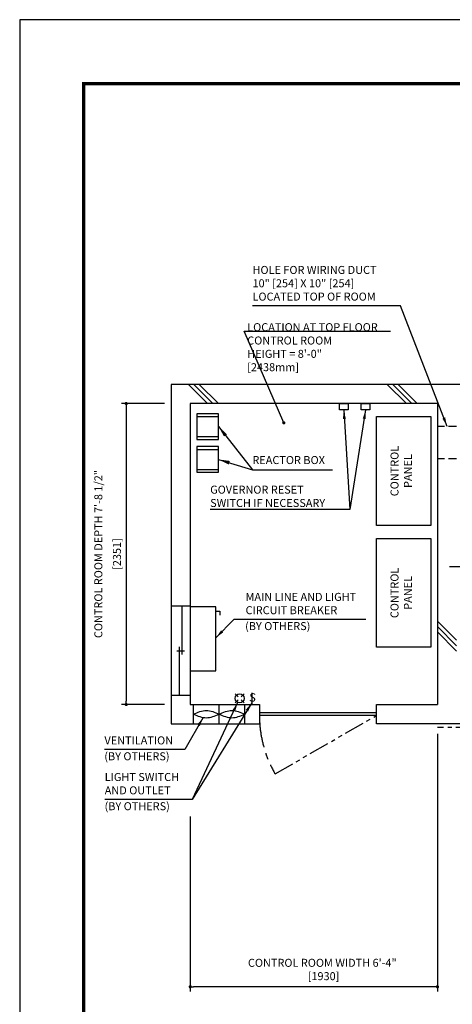
# Model space of a CAD drawing. Units: millimetres. Extents: x 0 to 21000, y 0 to 23043.
# Drawn here: x 0 to 3378, y 7308 to 15000 of the extents above; entities that cross this region are included whole.
import ezdxf

# ---------------------------------------------------------------- set-up
doc = ezdxf.new("R2010")
doc.units = ezdxf.units.MM
doc.header["$LTSCALE"] = 100
for name, pattern in [('CENTERX2', [4, 2.5, -0.5, 0.5, -0.5]), ('DASHED2', [9.525, 6.35, -3.175]), ('PHANTOM2', [31.75, 15.875, -3.175, 3.175, -3.175, 3.175, -3.175])]:
    doc.linetypes.add(name, pattern=pattern)
doc.layers.get('0').update_dxf_attribs({"color": 3})
for name, color, linetype in [('BUILDING', 3, 'Continuous'), ('CENTER-LINE', 7, 'CENTERX2'), ('DIM', 2, 'Continuous'), ('FRAME', 5, 'Continuous'), ('OTHERS', 4, 'Continuous'), ('W-DASHED-LINE', 111, 'PHANTOM2')]:
    doc.layers.add(name, color=color, linetype=linetype)
doc.styles.add('IN_MM', font='romans.shx', dxfattribs={"height": 55, "bigfont": 'bigfont.shx'})
doc.styles.get("Standard").update_dxf_attribs({"font": 'romans.shx', "bigfont": 'bigfont.shx'})
doc.dimstyles.new('1-40INCH', dxfattribs={"dimscale": 20, "dimtxt": 2.5, "dimasz": 3.5, "dimexe": 1.5, "dimexo": 2, "dimgap": 1, "dimtad": 3, "dimdec": 4, "dimlfac": 0.03937, "dimzin": 3, "dimdsep": 46, "dimlunit": 4, "dimtxsty": 'Standard', "dimcen": 0.09, "dimclrd": 256, "dimclre": 256, "dimclrt": 256, "dimadec": 0, "dimazin": 2, "dimtfac": 1, "dimtdec": 4, "dimtmove": 0, "dimatfit": 3, "dimfxl": 0, "dimfrac": 2, "dimtolj": 1, "dimtzin": 0, "dimarcsym": 0})
doc.dimstyles.new('1-50IN', dxfattribs={"dimscale": 25, "dimtxt": 2.5, "dimasz": 1, "dimexe": 1.5, "dimexo": 2, "dimgap": 1, "dimtad": 3, "dimdsep": 46, "dimtxsty": 'Standard', "dimblk1": 'DOT', "dimblk2": 'DOT', "dimsah": 1, "dimcen": 0.09, "dimclrd": 256, "dimclre": 256, "dimclrt": 256, "dimadec": 0, "dimazin": 0, "dimtfac": 1, "dimtmove": 0, "dimatfit": 3, "dimldrblk": 'DOT', "dimfxl": 0, "dimtolj": 1, "dimtzin": 0, "dimarcsym": 0})
doc.dimstyles.new('1-50IN INCH1-2', dxfattribs={"dimscale": 25, "dimtxt": 2.5, "dimasz": 1, "dimexe": 1.5, "dimexo": 2, "dimgap": 1, "dimtad": 3, "dimdec": 1, "dimlfac": 0.03937, "dimzin": 3, "dimdsep": 46, "dimlunit": 4, "dimtxsty": 'Standard', "dimblk1": 'DOT', "dimblk2": 'DOT', "dimsah": 1, "dimcen": 0.09, "dimclrd": 256, "dimclre": 256, "dimclrt": 256, "dimadec": 0, "dimazin": 2, "dimtfac": 1, "dimtdec": 1, "dimtmove": 0, "dimatfit": 3, "dimldrblk": 'DOT', "dimfxl": 0, "dimfrac": 2, "dimtolj": 1, "dimtzin": 0, "dimarcsym": 0})
doc.dimstyles.new('1-50INCH', dxfattribs={"dimscale": 25, "dimtxt": 2.5, "dimasz": 3.5, "dimexe": 1.5, "dimexo": 2, "dimgap": 1, "dimtad": 3, "dimdec": 4, "dimlfac": 0.03937, "dimdsep": 46, "dimlunit": 4, "dimtxsty": 'Standard', "dimcen": 0.09, "dimclrd": 256, "dimclre": 256, "dimclrt": 256, "dimadec": 0, "dimazin": 2, "dimtfac": 1, "dimtdec": 4, "dimtmove": 1, "dimatfit": 2, "dimfxl": 0, "dimfrac": 2, "dimtolj": 1, "dimtzin": 0, "dimarcsym": 0})

# ---------------------------------------------------------------- blocks, each defined once
blk = doc.blocks.new('_DOT')
at = {"color": 0, "linetype": 'ByBlock'}
blk.add_line((-0.5, 0), (-1, 0), dxfattribs=at)
at = {"color": 0, "linetype": 'ByBlock', "const_width": 0.5}
blk.add_lwpolyline([(-0.25, 0, 1), (0.25, 0, 1)], format="xyb", close=True, dxfattribs=at)
blk = doc.blocks.new('*D43')
at = {"layer": 'DEFPOINTS', "color": 0}
for p in [(1182, 12001), (832, 9650), (1182, 9650)]:
    blk.add_point(p, dxfattribs=at)
at = {"layer": 'DIM', "lineweight": -2}
for p, q in [((1132, 12001), (794.5, 12001)), ((832, 11976), (832, 9675)), ((1132, 9650), (794.5, 9650))]:
    blk.add_line(p, q, dxfattribs=at)
at = {"layer": 'DIM', "lineweight": -2, "xscale": 25, "yscale": 25, "zscale": 25}
for p, rotation in [((832, 12001), 90), ((832, 9650), 270)]:
    blk.add_blockref('_DOT', p, dxfattribs=dict(at, rotation=rotation))
at = {"layer": 'DIM', "char_height": 62.5, "attachment_point": 5, "rotation": 90}
for s, insert in [('\\A1;CONTROL ROOM DEPTH 7\'-8 1/2"', (614.1, 10825.5)), ('\\A1;[2351]', (759.4, 10825.5))]:
    blk.add_mtext(s, dxfattribs=dict(at, insert=insert))
blk = doc.blocks.new('*D44')
at = {"layer": 'DEFPOINTS', "color": 0}
for p in [(3262, 9470), (1332, 8825.4), (1332, 7445)]:
    blk.add_point(p, dxfattribs=at)
at = {"layer": 'DIM', "lineweight": -2}
for p, q in [((3262, 9420), (3262, 7407.5)), ((1332, 8775.4), (1332, 7407.5)), ((3237, 7445), (1357, 7445))]:
    blk.add_line(p, q, dxfattribs=at)
at = {"layer": 'DIM', "lineweight": -2, "xscale": 25, "yscale": 25, "zscale": 25, "rotation": 180}
blk.add_blockref('_DOT', (1332, 7445), dxfattribs=at)
at = {"layer": 'DIM', "lineweight": -2, "xscale": 25, "yscale": 25, "zscale": 25}
blk.add_blockref('_DOT', (3262, 7445), dxfattribs=at)
at = {"layer": 'DIM', "insert": (2363.1, 7580), "char_height": 62.5, "attachment_point": 5}
blk.add_mtext('\\A1;CONTROL ROOM WIDTH 6\'-4"\\P [1930]', dxfattribs=at)

msp = doc.modelspace()

# ---------------------------------------------------------------- linework, layer by layer
at = {"layer": 'BUILDING', "color": 3, "linetype": 'Continuous'}
for p, q in [((6127.99953, 12150.95649), (1181.99953, 12150.95649)), ((1181.99953, 12150.95649), (1181.99953, 9499.95649)), ((3261.99953, 12000.95649), (1331.99953, 12000.95649)), ((1331.99953, 12000.95649), (1331.99953, 9649.95649)), ((3261.99953, 12000.95649), (3261.99953, 9649.95649)), ((4529.49944, 9499.95649), (2785.99953, 9499.95649))]:
    msp.add_line(p, q, dxfattribs=at)
at = {"layer": 'BUILDING'}
for p, q in [((1466.84645, 12000.95649), (1316.84645, 12150.95649)), ((1509.27285, 12000.95649), (1359.27285, 12150.95649)), ((1551.69926, 12000.95649), (1401.69926, 12150.95649)), ((3020.06001, 12000.95649), (2870.06001, 12150.95649)), ((3062.48642, 12000.95649), (2912.48642, 12150.95649)), ((3104.91282, 12000.95649), (2954.91282, 12150.95649)), ((3411.99953, 10151.65622), (3261.99953, 10301.65622)), ((3411.99953, 10109.22981), (3261.99953, 10259.22981)), ((3411.99953, 10066.8034), (3261.99953, 10216.8034))]:
    msp.add_line(p, q, dxfattribs=at)
at = {"layer": 'BUILDING', "linetype": 'DASHED2', "ltscale": 0.1}
for p, q in [((3411.99953, 11822.95649), (3261.99953, 11822.95649)), ((3411.99953, 11568.95649), (3261.99953, 11568.95649))]:
    msp.add_line(p, q, dxfattribs=at)
at = {"layer": 'BUILDING', "linetype": 'Continuous', "ltscale": 0.001}
for p, q in [((1331.99953, 10419.48389), (1181.99953, 10419.48389)), ((1266.99953, 10419.48389), (1266.99953, 10039.48389)), ((1246.99953, 9719.48389), (1246.99953, 10099.48389)), ((1226.99953, 10069.48389), (1286.99953, 10069.48389)), ((1331.99953, 9719.48389), (1181.99953, 9719.48389)), ((1356.99953, 9499.95649), (1356.99953, 9649.95649)), ((1556.99953, 9499.95649), (1556.99953, 9649.95649)), ((1756.99953, 9499.95649), (1756.99953, 9649.95649))]:
    msp.add_line(p, q, dxfattribs=at)
at = {"layer": 'BUILDING', "linetype": 'Continuous', "ltscale": 0.5}
for p, q in [((1331.99953, 9649.95649), (1871.99953, 9649.95649)), ((1871.99953, 9649.95649), (1871.99953, 9499.95649)), ((2785.99953, 9649.95649), (3261.99953, 9649.95649)), ((2785.99953, 9499.95649), (2785.99953, 9649.95649)), ((2785.99953, 9584.95649), (1871.99953, 9584.95649)), ((2785.99953, 9564.95649), (1871.99953, 9564.95649)), ((1181.99953, 9499.95649), (1871.99953, 9499.95649))]:
    msp.add_line(p, q, dxfattribs=at)
at = {"layer": 'BUILDING', "linetype": 'Continuous', "ltscale": 0.001}
for points in [[(1356.99953, 9574.95649), (1456.99953, 9546.95649), (1556.99953, 9574.95649), (1656.99953, 9602.95649), (1756.99953, 9574.95649)], [(1356.99953, 9574.95649), (1456.99953, 9602.95649), (1556.99953, 9574.95649), (1656.99953, 9546.95649), (1756.99953, 9574.95649)]]:
    msp.add_spline(points, degree=3, dxfattribs=at)
at = {"layer": 'CENTER-LINE', "linetype": 'CENTERX2'}
msp.add_line((3355.79512, 10727.95649), (6046.70394, 10727.95649), dxfattribs=at)
msp.add_arc((2785.99953, 9564.95649), 914, 180, 210, dxfattribs=at)
at = {"layer": 'DEFPOINTS'}
msp.add_lwpolyline([(-0.00047, -0.00054), (20999.99953, -0.00054), (20999.99953, 14999.99946), (-0.00047, 14999.99946)], close=True, dxfattribs=at)
at = {"layer": 'DIM'}
msp.add_line((1751.66136, 12566.91876), (2894.39649, 12566.91876), dxfattribs=at)
at = {"layer": 'FRAME', "const_width": 25}
msp.add_lwpolyline([(499.99953, 499.99946), (20499.99953, 499.99946), (20499.99953, 14499.99946), (499.99953, 14499.99946)], close=True, dxfattribs=at)
at = {"layer": 'OTHERS'}
for p, q in [((1382.99953, 11898.95649), (1552.99953, 11898.95649)), ((1382.99953, 11743.95649), (1552.99953, 11743.95649)), ((1382.99953, 11641.95649), (1552.99953, 11641.95649)), ((1382.99953, 11486.95649), (1552.99953, 11486.95649)), ((1531.99953, 10378.21813), (1561.99953, 10378.21813)), ((1561.99953, 10378.21813), (1561.99953, 10348.21813)), ((1681.31293, 9733.95649), (1705.99923, 9709.2702)), ((1728.62664, 9709.2702), (1753.31293, 9733.95649)), ((1811.54133, 9740.16338), (1811.54133, 9656.16338)), ((1681.31293, 9661.95649), (1705.99923, 9686.64278)), ((1728.62664, 9686.64278), (1753.31293, 9661.95649))]:
    msp.add_line(p, q, dxfattribs=at)
at = {"layer": 'OTHERS', "linetype": 'Continuous', "ltscale": 0.5}
for points in [[(2564.99953, 12000.95649), (2564.99953, 11950.95649), (2496.99953, 11950.95649), (2496.99953, 12000.95649)], [(2734.99953, 12000.95649), (2734.99953, 11950.95649), (2666.99953, 11950.95649), (2666.99953, 12000.95649)], [(2785.99953, 11048.95649), (2785.99953, 11898.95649), (3210.99953, 11898.95649), (3210.99953, 11048.95649)], [(2785.99953, 10096.95649), (2785.99953, 10946.95649), (3210.99953, 10946.95649), (3210.99953, 10096.95649)]]:
    msp.add_lwpolyline(points, close=True, dxfattribs=at)
at = {"layer": 'OTHERS'}
for points in [[(1552.99953, 11721.45649), (1552.99953, 11921.45649), (1382.99953, 11921.45649), (1382.99953, 11721.45649)], [(1552.99953, 11464.45649), (1552.99953, 11664.45649), (1382.99953, 11664.45649), (1382.99953, 11464.45649)], [(1531.99953, 9911.92466), (1531.99953, 10411.95649), (1331.99953, 10411.95649), (1331.99953, 9911.92466)]]:
    msp.add_lwpolyline(points, close=True, dxfattribs=at)
msp.add_circle((1717.31293, 9697.95649), 36, dxfattribs=at)
at = {"layer": 'W-DASHED-LINE', "ltscale": 0.1}
for p, q in [((1994.45231, 9107.95649), (2785.99953, 9564.95649)), ((4580.49953, 9469.95649), (3261.99953, 9469.95649))]:
    msp.add_line(p, q, dxfattribs=at)

# ---------------------------------------------------------------- texts
at = {"layer": 'DIM', "char_height": 62.5}
for s, insert, attachment_point in [('HOLE FOR WIRING DUCT\\P10" [254] X 10" [254]\\PLOCATED TOP OF ROOM', (1818.03773, 12785.90107), 7), ('LOCATION AT TOP FLOOR\\P CONTROL ROOM\\P   HEIGHT = 8\'-0"\\P               [2438mm]', (1776.66136, 12234.58216), 7), ('\\A1;GOVERNOR RESET\\PSWITCH IF NECESSARY', (1487.43986, 11359.83282), 1), ('MAIN LINE AND LIGHT \\PCIRCUIT BREAKER', (1763.77642, 10336.03537), 7), ('(BY OTHERS)', (1760.13245, 10212.04127), 7), ('VENTILATION', (661.82474, 9318.76583), 7), ('(BY OTHERS)', (660.65341, 9194.77173), 7), ('LIGHT SWITCH\\PAND OUTLET', (663.96695, 8928.71249), 7), ('(BY OTHERS)', (662.79562, 8804.71839), 7)]:
    msp.add_mtext(s, dxfattribs=dict(at, insert=insert, attachment_point=attachment_point))
at = {"layer": 'DIM', "char_height": 62.5, "attachment_point": 8, "rotation": 90}
for insert in [(3081.83286, 11473.95649), (3081.83286, 10521.95649)]:
    msp.add_mtext('CONTROL\\PPANEL', dxfattribs=dict(at, insert=insert))
at = {"layer": 'DIM', "linetype": 'Continuous', "ltscale": 2, "insert": (1817.10325, 11508.9942), "char_height": 62.5, "attachment_point": 7}
msp.add_mtext('REACTOR BOX', dxfattribs=at)
at = {"layer": 'OTHERS', "insert": (1790.67273, 9699.26814), "char_height": 66, "attachment_point": 4, "rotation": 354.918342447, "style": 'IN_MM'}
msp.add_mtext('S', dxfattribs=at)

# ---------------------------------------------------------------- dimensions: what is measured, and where the dimension line sits
at = {"layer": 'DIM'}
dim = msp.add_linear_dim(base=(831.99953, 9649.95649), p1=(1181.99953, 12000.95649), p2=(1181.99953, 9649.95649), angle=90, text='CONTROL ROOM DEPTH <>', dimstyle='1-50IN INCH1-2', override={"dimpost": '\\X'}, dxfattribs=at)
dim.commit()
dim.dimension.update_dxf_attribs({"geometry": '*D43', "text_midpoint": (686.76143, 10825.45649)})
dim = msp.add_linear_dim(base=(1331.99953, 7444.95649), p1=(3261.99953, 9469.95649), p2=(1331.99953, 8825.41261), text='CONTROL ROOM WIDTH <>', dimstyle='1-50IN INCH1-2', override={"dimpost": '\\X', "dimtmove": 2}, dxfattribs=at)
dim.commit()
dim.dimension.update_dxf_attribs({"geometry": '*D44', "text_midpoint": (2363.08529, 7579.95649), "dimtype": 160})

# ---------------------------------------------------------------- leaders
at = {"layer": 'DIM', "annotation_type": 0, "has_hookline": 1, "hookline_direction": 1}
for points, text_width in [([(3336.99953, 11822.95649), (2972.91869, 12765.90107), (2902.91869, 12765.90107)], 1064.88095), ([(2700.99953, 11950.95649), (2578.0351, 11173.16615), (2508.0351, 11173.16615)], 1000.59524)]:
    msp.add_leader(points, dimstyle='1-40INCH', override={"dimtad": 1}, dxfattribs=dict(at, text_width=text_width))
at = {"layer": 'DIM'}
for points, dimstyle in [([(2061.99953, 11850.95649), (1751.66136, 12566.91876), (1776.66136, 12566.91876)], '1-50IN'), ([(1552.99953, 11821.45649), (1817.10325, 11483.9942), (2442.58692, 11483.9942)], '1-50INCH'), ([(1552.99953, 11564.45649), (1817.10325, 11483.9942), (2442.58692, 11483.9942)], '1-50INCH')]:
    msp.add_leader(points, dimstyle=dimstyle, dxfattribs=at)
msp.add_leader([(2530.99953, 11950.95649), (2578.0351, 11173.16615)], dimstyle='1-40INCH', override={"dimtad": 1}, dxfattribs=at)
at = {"layer": 'DIM', "linetype": 'Continuous', "ltscale": 0.5, "annotation_type": 0, "has_hookline": 1}
for points, hookline_direction, text_width in [([(1531.99953, 10171.57109), (1673.77642, 10316.03537), (1743.77642, 10316.03537)], 0, 939.88095), ([(1702.05566, 9665.34946), (1348.01457, 8908.71249), (1278.01457, 8908.71249)], 1, 594.04762), ([(1432.42134, 9549.28579), (1290.51522, 9298.76583), (1220.51522, 9298.76583)], 1, 538.69048)]:
    msp.add_leader(points, dimstyle='1-40INCH', override={"dimgap": 1, "dimtad": 1}, dxfattribs=dict(at, hookline_direction=hookline_direction, text_width=text_width))
at = {"layer": 'DIM', "linetype": 'Continuous', "ltscale": 0.5}
msp.add_leader([(1811.54133, 9662.50049), (1348.01457, 8908.71249)], dimstyle='1-40INCH', override={"dimgap": 1, "dimtad": 1}, dxfattribs=at)

doc.saveas('drawing.dxf')
